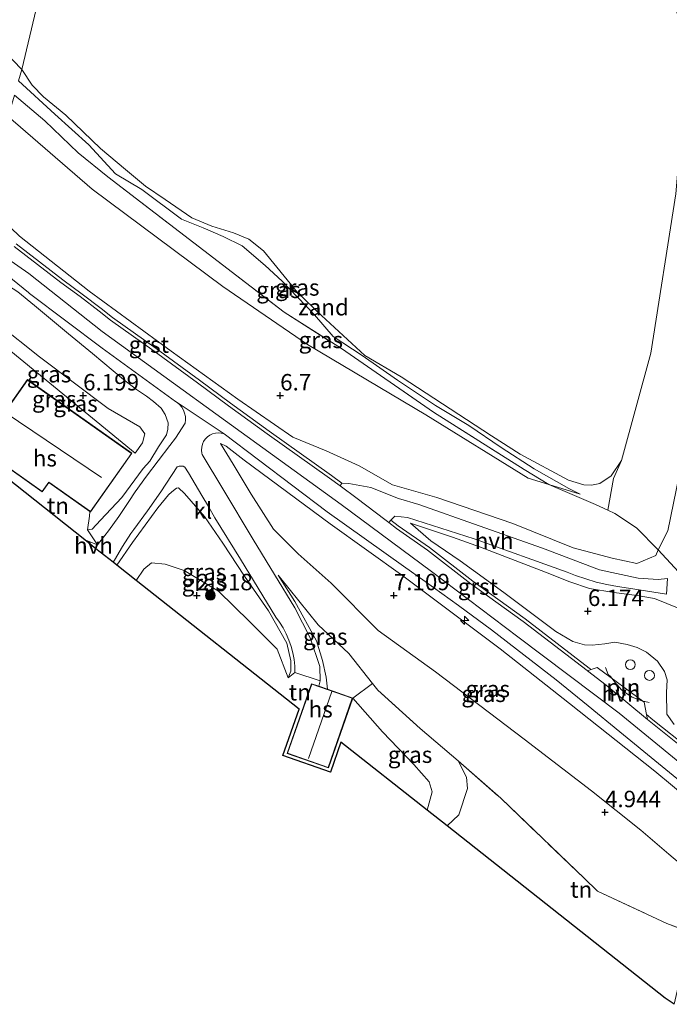
# Model space of a CAD drawing. Units: metres. Extents: x 139998 to 150008, y 437957 to 443752.
# Drawn here: x 142190 to 142289, y 440843 to 440993 of the extents above; entities that cross this region are included whole.
import ezdxf
from ezdxf.enums import TextEntityAlignment as Align

# ---------------------------------------------------------------- set-up
doc = ezdxf.new("R2010")
doc.units = ezdxf.units.M
doc.linetypes.add('IE-TERREINAFSCHEIDING', pattern=[10, 8, -2])
doc.layers.get('0').update_dxf_attribs({"lineweight": 25})
for name, color, linetype, lineweight in [('B-ME-AL-OVERIG-S-B1', 7, 'Continuous', 18), ('B-ME-GR-BOOM-S-B1', 93, 'Continuous', 18), ('B-ME-GW-KRUINLIJN-L-B1', 93, 'Continuous', 18), ('B-ME-GW-TEENLIJN-L-B1', 93, 'Continuous', 18), ('B-ME-IE-GRASLAND-GV-B6', 93, 'Continuous', 18), ('B-ME-IE-GRONDWERKLIJN-GROND_INGERICHT-GV-B6', 253, 'Continuous', 18), ('B-ME-IE-GRONDWERKLIJN-GROND_NIETINGERICHT-GV-B6', 253, 'Continuous', 18), ('B-ME-IE-HULPGEOMETRIE-L-B1', 53, 'Continuous', 18), ('B-ME-IE-INRICHTINGSELEMENT-L-B1', 253, 'Continuous', 18), ('B-ME-IE-INRICHTINGSELEMENT-S-B1', 253, 'Continuous', 18), ('B-ME-IE-TERREINAFSCHEIDING-DOORGANG-L-B1', 8, 'IE-TERREINAFSCHEIDING-KUNSTMATIG-OPEN', 18), ('B-ME-IE-TERREINAFSCHEIDING-RASTERHEKWERK-L-B1', 8, 'IE-TERREINAFSCHEIDING', 18), ('B-ME-KG-KADASTRAAL-DAKRAND-L-B1', 13, 'Continuous', 18), ('B-ME-KG-KADASTRAAL-NOKLIJN-L-B1', 13, 'Continuous', 18), ('B-ME-OG-BEBOUWING-GV-B6', 173, 'Continuous', 18), ('B-ME-OG-WATER-GV-B6', 153, 'Continuous', 18), ('B-ME-VH-VERH_SOORT-BITUMEN-GV-B6', 8, 'IE-TERREINAFSCHEIDING-NATUURLIJK-HOUTWAL', 18), ('B-ME-VH-VERH_SOORT-GV-B6', 8, 'Continuous', 18), ('B-ME-VH-VERH_SOORT-HALF_VERHARDING-GV-B6', 8, 'IE-TERREINAFSCHEIDING-NATUURLIJK-HOUTWAL', 18), ('B-ME-VH-VERH_SOORT-KLINKERS-GV-B6', 8, 'IE-TERREINAFSCHEIDING-NATUURLIJK-HOUTWAL', 18)]:
    doc.layers.add(name, color=color, linetype=linetype, lineweight=lineweight)
doc.layers.add('B-ME-GW-HOOGTEPUNT-S-B1', color=10, linetype='Continuous')
doc.layers.add('B-ME-KG-KADASTRAAL-OPNAMEDTMGRENS-L-B1', color=10, linetype='Continuous')
doc.styles.add('NLCS-ISO', font='NLCS-ISO.TTF')
doc.linetypes.add('IE-TERREINAFSCHEIDING-KUNSTMATIG-OPEN', pattern='A,7,-1.5,[67,NLCS.SHX,S=0.75,R=0,X=0,Y=0],-1.5', length=10)
doc.linetypes.add('IE-TERREINAFSCHEIDING-NATUURLIJK-HOUTWAL', pattern='A,7,-1.5,[67,NLCS.SHX,S=0.75,R=45,X=0,Y=0],-1.5,7,-1.5,[70,NLCS.SHX,S=0.75,R=0,X=0,Y=0],-1.5', length=20)

# ---------------------------------------------------------------- blocks, each defined once
blk = doc.blocks.new('dtb')
blk.add_circle((0, 0), 0.75)
blk = doc.blocks.new('hecto')
for p, q in [((0, 0.625), (-0.625, 0)), ((0, -0.625), (0, 0.625)), ((-0.625, 0), (0.625, 0)), ((0.625, 0), (0, -0.625))]:
    blk.add_line(p, q)
blk = doc.blocks.new('hoogtepunt')
for p, q in [((-0.5, 0), (0.5, 0)), ((0, 0.5), (0, -0.5))]:
    blk.add_line(p, q)
blk = doc.blocks.new('boom')
h = blk.add_hatch(color=256)
edge = h.paths.add_edge_path()
edge.add_arc((0, 0), 0.75, 0, 360)
blk.add_circle((0, 0), 0.75)

msp = doc.modelspace()

# ---------------------------------------------------------------- linework, layer by layer
at = {"layer": 'B-ME-GW-KRUINLIJN-L-B1'}
for points in [[(142287.249, 440912.587, 4.653), (142288.709, 440915.482, 4.386), (142291.311, 440928.137, 4.479), (142294.049, 440948.995, 4.337), (142296.209, 440965.122, 4.293), (142297.289, 440976.566, 4.281), (142300.785, 441000.623, 4.442)], [(142189.869, 440984.019, 3.173), (142195.399, 440978.94, 3.241), (142200.585, 440974.286, 3.253), (142204.625, 440969.877, 3.22), (142208.64, 440967.487, 3.188), (142214.683, 440962.949, 3.229), (142217.975, 440961.622, 3.212), (142221.04, 440960.32, 3.2), (142223.941, 440958.88, 3.115), (142227.395, 440955.881, 3.111), (142230.03, 440953.501, 3.148), (142232.326, 440951.075, 3.144), (142234.906, 440948.353, 3.18), (142237.781, 440945.09, 3.224), (142242.163, 440942.162, 3.2), (142247.586, 440938.403, 3.2), (142253.331, 440934.579, 3.176), (142258.425, 440931.54, 3.156), (142263.367, 440928.157, 3.127), (142268.393, 440924.927, 3.127), (142273.674, 440921.933, 3.115), (142275.391, 440921.073, 3.087)], [(142184.538, 440965.595, 8.193), (142190.012, 440960.369, 8.282), (142200.618, 440952.006, 8.278), (142213.092, 440942.83, 8.323), (142223.263, 440935.528, 8.238), (142231.633, 440929.749, 8.222), (142236.697, 440927.641, 8.23), (142241.716, 440925.365, 8.23), (142246.796, 440922.495, 8.165), (142253.566, 440920.542, 7.526), (142265.112, 440916.575, 6.312), (142274.303, 440912.893, 5.584), (142280.262, 440911.337, 5.122), (142284.028, 440910.522, 4.916), (142286.923, 440911.721, 4.75), (142287.249, 440912.587, 4.653)], [(142184.855, 440959.242, 8.409), (142191.456, 440954.656, 8.388), (142202.614, 440945.838, 8.367), (142221.379, 440932.254, 8.246), (142238.985, 440919.479, 8.226), (142252.74, 440909.291, 8.23), (142265.871, 440899.333, 8.173), (142281.315, 440887.684, 8.181), (142295.01, 440876.497, 8.242)], [(142200.371, 440915.633, 4.782), (142201.079, 440915.739, 4.956), (142202.359, 440917.126, 5.333), (142205.596, 440920.535, 6.267), (142208.869, 440924.987, 7.267), (142209.853, 440926.091, 7.688), (142211.167, 440928.266, 7.979), (142212.376, 440930.081, 8.092), (142212.614, 440930.943, 8.169), (142212.669, 440931.909, 8.185), (142212.215, 440933.205, 8.177), (142211.597, 440934.138, 8.149), (142210.405, 440935.171, 8.149), (142209.357, 440935.979, 8.153), (142207.844, 440937.002, 8.193), (142205.832, 440938.525, 8.193), (142201.134, 440942.47, 8.218), (142197.453, 440945.497, 8.27), (142192.32, 440949.786, 8.335), (142189.774, 440951.86, 8.384), (142187.649, 440953.242, 8.319), (142184.884, 440954.77, 8.27), (142183.312, 440955.421, 8.238), (142181.786, 440955.452, 8.258)], [(142207.611, 440927.3, 6.344), (142188.119, 440943.297, 6.049), (142185.312, 440944.993, 6.142), (142179.924, 440948.589, 6.24)], [(142297.454, 440852.539, 7.105), (142298.328, 440856.663, 7.591), (142299.228, 440857.824, 7.813), (142300.419, 440860.215, 7.837), (142300.712, 440863.048, 7.898), (142300.021, 440865.276, 8.032), (142298.928, 440867.328, 7.995), (142292.149, 440874.413, 8.117), (142286.764, 440878.888, 8.137), (142273.748, 440889.193, 8.108), (142263.193, 440897.513, 8.076), (142248.358, 440908.639, 8.189), (142237.291, 440916.536, 8.121), (142224.247, 440926.25, 8.315), (142221.458, 440928.371, 8.266), (142220.636, 440928.775, 8.295)], [(142230.946, 440893.077, 2.363), (142231.302, 440894.092, 2.581), (142231.33, 440895.69, 2.937), (142230.741, 440898.381, 3.487), (142227.948, 440903.29, 4.483), (142224.25, 440908.558, 5.353), (142220.954, 440913.615, 6.239), (142218.204, 440917.663, 7.149), (142215.162, 440921.143, 7.542), (142214.239, 440922.011, 7.542), (142213.909, 440921.981, 7.542), (142213.211, 440921.432, 7.34), (142212.695, 440920.955, 7.344), (142211.097, 440918.96, 6.741), (142207.211, 440913.678, 5.519), (142204.852, 440910.233, 4.871)], [(142249.54, 440916.669, 8.019), (142252.622, 440913.97, 8.125), (142257.087, 440910.883, 8.052), (142263.747, 440906.1, 8.015), (142271.671, 440900.129, 8.003), (142274.285, 440898.621, 8.019), (142276.057, 440898.089, 7.991), (142277.203, 440898.049, 7.971), (142279.142, 440898.276, 7.971), (142280.683, 440898.533, 7.959), (142282.516, 440898.169, 7.943), (142284.038, 440897.72, 7.926), (142285.498, 440896.994, 7.926), (142287.152, 440895.623, 7.943), (142288.239, 440894.043, 7.939), (142288.624, 440892.782, 7.939), (142288.514, 440890.867, 7.939), (142288.563, 440887.534, 8.003), (142289.691, 440885.999, 8.117)], [(142243.763, 440892.238, 4.471), (142240.18, 440896.787, 4.434), (142235.47, 440901.14, 4.459), (142229.59, 440908.48, 5.248), (142229.375, 440908.722, 5.312)], [(142255.115, 440870.526, 2.821), (142256.91, 440872.221, 3.188), (142258.214, 440876.211, 4.042), (142258.077, 440877.962, 4.07), (142256.823, 440880.452, 4.418)]]:
    msp.add_polyline3d(points, dxfattribs=at)
at = {"layer": 'B-ME-GW-TEENLIJN-L-B1'}
msp.add_line((142275.391, 440921.073, 3.087), (142270.614, 440922.527, 3.162), dxfattribs=at)
for points in [[(142270.614, 440922.527, 3.162), (142267.449, 440923.49, 3.212), (142251.859, 440933.152, 3.338), (142233.881, 440943.869, 3.463), (142220.991, 440952.683, 3.633), (142201.081, 440967.507, 3.674), (142188.288, 440978.575, 3.506)], [(142207.611, 440927.3, 6.344), (142208.766, 440928.904, 6.575), (142209.106, 440930.267, 6.555), (142208.312, 440931.313, 6.53), (142203.515, 440934.134, 6.393), (142193.055, 440941.983, 6.118), (142186.779, 440946.947, 6.284), (142183.952, 440949.455, 6.474), (142181.565, 440950.984, 6.462), (142180.677, 440951.364, 6.487)], [(142220.636, 440928.775, 8.295), (142222.568, 440925.656, 7.878), (142225.268, 440921.064, 7.052), (142228.692, 440915.709, 6.146), (142232.426, 440911.997, 5.721), (142237.467, 440907.506, 5.381), (142244.625, 440900.281, 5.106), (142253.349, 440894.013, 5.082), (142266.834, 440883.754, 5.175), (142277.13, 440875.874, 5.126), (142284.599, 440869.864, 5.155), (142288.859, 440866.222, 5.114), (142291.465, 440864.033, 5.175), (142292.739, 440862.011, 5.231), (142293.031, 440859.539, 5.211), (142292.647, 440854.313, 5.147), (142292.592, 440854.151, 5.115)], [(142200.371, 440915.633, 4.782), (142200.66, 440917.736, 4.272), (142200.73, 440918.428, 4.272)], [(142249.54, 440916.669, 8.019), (142255.922, 440914.488, 7.408), (142260.212, 440912.991, 6.822), (142270.113, 440909.195, 5.936), (142273.807, 440907.694, 5.551), (142276.815, 440906.71, 5.434), (142280.503, 440906.09, 5.252), (142284.05, 440905.645, 5.118), (142286.716, 440905.163, 4.904), (142290.459, 440903.66, 4.625), (142292.302, 440902.66, 4.531), (142294.369, 440901.23, 4.2)], [(142230.946, 440893.077, 2.363), (142229.251, 440897.466, 2.423), (142225.059, 440901.656, 2.476), (142220.303, 440906.31, 2.533), (142215.073, 440909.432, 2.512), (142212.206, 440910.425, 2.569), (142210.132, 440910.601, 2.601), (142208.961, 440909.646, 2.658)], [(142229.375, 440908.722, 5.312), (142231.913, 440904.735, 4.62), (142235.233, 440898.712, 3.718), (142236.165, 440895.711, 3.241), (142236.706, 440893.201, 2.812), (142236.896, 440891.348, 2.72)], [(142240.751, 440890.001, 2.876), (142245.299, 440884.847, 2.731), (142250.061, 440879.911, 2.646), (142252.413, 440877.268, 2.496), (142252.854, 440875.699, 2.399), (142252.073, 440872.929, 2.077)]]:
    msp.add_polyline3d(points, dxfattribs=at)
at = {"layer": 'B-ME-IE-GRASLAND-GV-B6'}
for points in [[(142300.785, 441000.623, 4.442), (142297.289, 440976.566, 4.281), (142296.209, 440965.122, 4.293), (142294.049, 440948.995, 4.337), (142291.311, 440928.137, 4.479), (142288.709, 440915.482, 4.386), (142287.249, 440912.587, 4.653), (142283.948, 440915.943, 3.872), (142280.645, 440918.133, 3.342), (142279.582, 440918.637, 3.271), (142280.457, 440923.456, 2.909), (142281.684, 440926.215, 2.941), (142286.162, 440942.515, 2.941), (142289.964, 440966.812, 2.941), (142291.458, 440984.979, 2.941), (142291.168, 440991.44, 2.941), (142290.831, 440992.881, 2.941), (142289.499, 440995.763, 2.941)], [(142307.554, 440999.809, 4.329), (142305.271, 440979.661, 4.248), (142303.474, 440963.494, 4.171), (142301.252, 440948.684, 4.317), (142298.593, 440935.093, 4.422), (142296.035, 440918.119, 4.349), (142294.867, 440909.859, 4.345), (142294.365, 440905.309, 4.344), (142294.305, 440904.538, 4.332), (142294.087, 440904.788, 4.37), (142291.609, 440907.849, 4.625), (142287.249, 440912.587, 4.653), (142288.709, 440915.482, 4.386), (142291.311, 440928.137, 4.479), (142294.049, 440948.995, 4.337), (142296.209, 440965.122, 4.293), (142297.289, 440976.566, 4.281), (142300.785, 441000.623, 4.442)], [(142189.869, 440984.019, 3.173), (142195.399, 440978.94, 3.241), (142200.585, 440974.286, 3.253), (142204.625, 440969.877, 3.22), (142208.64, 440967.487, 3.188), (142214.683, 440962.949, 3.229), (142217.975, 440961.622, 3.212), (142221.04, 440960.32, 3.2), (142223.941, 440958.88, 3.115), (142227.395, 440955.881, 3.111), (142230.03, 440953.501, 3.148), (142232.326, 440951.075, 3.144), (142234.906, 440948.353, 3.18), (142237.781, 440945.09, 3.224), (142242.163, 440942.162, 3.2), (142247.586, 440938.403, 3.2), (142253.331, 440934.579, 3.176), (142258.425, 440931.54, 3.156), (142263.367, 440928.157, 3.127), (142268.393, 440924.927, 3.127), (142273.674, 440921.933, 3.115), (142275.391, 440921.073, 3.087), (142270.614, 440922.527, 3.162), (142266.847, 440924.812, 3.224), (142253.047, 440933.546, 3.305), (142239.052, 440943.235, 3.245), (142230.321, 440948.779, 3.293), (142218.072, 440958.165, 3.346), (142212.866, 440962.17, 3.285), (142203.456, 440969.419, 3.233), (142198.932, 440973.049, 3.293), (142193.872, 440977.937, 3.318), (142189.229, 440981.833, 3.421)], [(142188.288, 440978.575, 3.506), (142189.229, 440981.833, 3.421), (142193.872, 440977.937, 3.318), (142198.932, 440973.049, 3.293), (142203.456, 440969.419, 3.233), (142212.866, 440962.17, 3.285), (142218.072, 440958.165, 3.346), (142230.321, 440948.779, 3.293), (142239.052, 440943.235, 3.245), (142253.047, 440933.546, 3.305), (142266.847, 440924.812, 3.224), (142270.614, 440922.527, 3.162), (142267.449, 440923.49, 3.212), (142251.859, 440933.152, 3.338), (142233.881, 440943.869, 3.463), (142220.991, 440952.683, 3.633), (142201.081, 440967.507, 3.674), (142188.288, 440978.575, 3.506)], [(142188.288, 440978.575, 3.506), (142201.081, 440967.507, 3.674), (142220.991, 440952.683, 3.633), (142233.881, 440943.869, 3.463), (142251.859, 440933.152, 3.338), (142267.449, 440923.49, 3.212), (142270.614, 440922.527, 3.162), (142277.732, 440919.513, 3.148), (142279.582, 440918.637, 3.271), (142280.645, 440918.133, 3.342), (142283.948, 440915.943, 3.872), (142287.249, 440912.587, 4.653), (142286.923, 440911.721, 4.75), (142284.028, 440910.522, 4.916), (142280.262, 440911.337, 5.122), (142274.303, 440912.893, 5.584), (142265.112, 440916.575, 6.312), (142253.566, 440920.542, 7.526), (142246.796, 440922.495, 8.165), (142241.716, 440925.365, 8.23), (142236.697, 440927.641, 8.23), (142231.633, 440929.749, 8.222), (142223.263, 440935.528, 8.238), (142213.092, 440942.83, 8.323), (142200.618, 440952.006, 8.278), (142190.012, 440960.369, 8.282)], [(142190.012, 440960.369, 8.282), (142200.618, 440952.006, 8.278), (142213.092, 440942.83, 8.323), (142223.263, 440935.528, 8.238), (142231.633, 440929.749, 8.222), (142236.697, 440927.641, 8.23), (142241.716, 440925.365, 8.23), (142246.796, 440922.495, 8.165), (142253.566, 440920.542, 7.526), (142265.112, 440916.575, 6.312), (142274.303, 440912.893, 5.584), (142280.262, 440911.337, 5.122), (142284.028, 440910.522, 4.916), (142286.923, 440911.721, 4.75), (142287.249, 440912.587, 4.653), (142291.609, 440907.849, 4.625)], [(142292.052, 440882.239, 8.165), (142286.45, 440886.711, 8.206), (142285.482, 440887.519, 8.197), (142285.128, 440889.377, 8.1), (142277.978, 440894.681, 8.145), (142277.056, 440894.344, 8.148), (142276.739, 440894.583, 8.149), (142267.006, 440902.071, 8.149), (142259.046, 440907.791, 8.181), (142252.421, 440912.947, 8.198), (142247.688, 440916.257, 8.223), (142246.561, 440917.126, 8.217), (142247.139, 440917.698, 8.137), (142249.092, 440917.501, 8.141), (142259.229, 440914.253, 6.895), (142273.386, 440909.173, 5.511), (142274.655, 440908.68, 5.466), (142276.233, 440908.142, 5.395), (142277.833, 440907.68, 5.306), (142279.452, 440907.293, 5.2), (142281.087, 440906.982, 5.076), (142282.733, 440906.749, 4.936), (142288.528, 440905.812, 4.705), (142288.701, 440908.233, 4.803), (142287.26, 440908.081, 4.912), (142284.23, 440908.265, 5.009), (142278.323, 440909.518, 5.329), (142269.632, 440912.853, 6.004), (142259.995, 440916.237, 6.882), (142250.809, 440919.503, 7.975), (142247.743, 440920.396, 8.149), (142243.518, 440922.07, 8.193), (142240.14, 440922.708, 8.226), (142239.113, 440922.714, 8.249), (142237.501, 440923.9, 8.267), (142228.022, 440930.653, 8.34), (142222.134, 440934.921, 8.356), (142217.43, 440938.407, 8.366), (142210.811, 440943.229, 8.361), (142204.158, 440947.982, 8.335), (142202.468, 440949.316, 8.376), (142199.552, 440951.546, 8.414), (142196.603, 440953.715, 8.412), (142189.505, 440959.182, 8.448)], [(142185.643, 440956.376, 8.354), (142191.363, 440951.788, 8.307), (142191.551, 440951.643, 8.308), (142197.045, 440947.444, 8.329), (142202.582, 440943.304, 8.316), (142208.163, 440939.221, 8.268), (142213.785, 440935.197, 8.185), (142214.017, 440935.037, 8.202), (142214.397, 440934.7, 8.233), (142214.719, 440934.307, 8.261), (142214.976, 440933.869, 8.287), (142215.161, 440933.395, 8.31), (142215.27, 440932.899, 8.329), (142215.3, 440932.391, 8.345), (142215.25, 440931.885, 8.355), (142213.756, 440929.593, 8.185), (142212.913, 440928.496, 8.061), (142211.125, 440926.145, 7.739), (142209.361, 440923.787, 7.34), (142207.622, 440921.425, 6.866), (142206.66, 440919.931, 6.559), (142205.135, 440917.683, 6.076), (142203.547, 440915.483, 5.578), (142201.897, 440913.331, 5.066), (142200.371, 440915.633, 4.782), (142201.079, 440915.739, 4.956), (142202.359, 440917.126, 5.333), (142205.596, 440920.535, 6.267), (142208.869, 440924.987, 7.267), (142209.853, 440926.091, 7.688), (142211.167, 440928.266, 7.979), (142212.376, 440930.081, 8.092), (142212.614, 440930.943, 8.169), (142212.669, 440931.909, 8.185), (142212.215, 440933.205, 8.177), (142211.597, 440934.138, 8.149), (142210.405, 440935.171, 8.149), (142209.357, 440935.979, 8.153), (142207.844, 440937.002, 8.193), (142205.832, 440938.525, 8.193), (142201.134, 440942.47, 8.218), (142197.453, 440945.497, 8.27), (142192.32, 440949.786, 8.335), (142189.774, 440951.86, 8.384)], [(142179.924, 440948.589, 6.24), (142180.677, 440951.364, 6.487), (142181.565, 440950.984, 6.462), (142183.952, 440949.455, 6.474), (142186.779, 440946.947, 6.284), (142193.055, 440941.983, 6.118), (142203.515, 440934.134, 6.393), (142208.312, 440931.313, 6.53), (142209.106, 440930.267, 6.555), (142208.766, 440928.904, 6.575), (142207.611, 440927.3, 6.344), (142188.119, 440943.297, 6.049), (142185.312, 440944.993, 6.142), (142179.924, 440948.589, 6.24)], [(142189.774, 440951.86, 8.384), (142192.32, 440949.786, 8.335), (142197.453, 440945.497, 8.27), (142201.134, 440942.47, 8.218), (142205.832, 440938.525, 8.193), (142207.844, 440937.002, 8.193), (142209.357, 440935.979, 8.153), (142210.405, 440935.171, 8.149), (142211.597, 440934.138, 8.149), (142212.215, 440933.205, 8.177), (142212.669, 440931.909, 8.185), (142212.614, 440930.943, 8.169), (142212.376, 440930.081, 8.092), (142211.167, 440928.266, 7.979), (142209.853, 440926.091, 7.688), (142208.869, 440924.987, 7.267), (142205.596, 440920.535, 6.267), (142202.359, 440917.126, 5.333), (142201.079, 440915.739, 4.956), (142200.371, 440915.633, 4.782), (142200.66, 440917.736, 4.272), (142200.73, 440918.428, 4.272), (142200.829, 440918.358, 4.135), (142207.123, 440927.284, 6.34), (142191.212, 440938.504, 5.899), (142189.178, 440935.62, 4.042)], [(142188.119, 440943.297, 6.049), (142207.611, 440927.3, 6.344), (142208.766, 440928.904, 6.575), (142209.106, 440930.267, 6.555), (142208.312, 440931.313, 6.53), (142203.515, 440934.134, 6.393), (142193.055, 440941.983, 6.118), (142186.779, 440946.947, 6.284)], [(142256.823, 440880.452, 4.418), (142251.027, 440885.392, 4.402), (142244.589, 440891.199, 4.479), (142243.763, 440892.238, 4.471), (142240.18, 440896.787, 4.434), (142235.47, 440901.14, 4.459), (142229.59, 440908.48, 5.248), (142229.375, 440908.722, 5.312), (142231.913, 440904.735, 4.62), (142235.233, 440898.712, 3.718), (142236.165, 440895.711, 3.241), (142236.706, 440893.201, 2.812), (142236.896, 440891.348, 2.72), (142235.611, 440891.797, 2.668), (142235.815, 440892.631, 2.549), (142235.76, 440894.823, 2.998), (142234.273, 440899.16, 3.702), (142231.952, 440903.757, 4.325), (142228.846, 440908.843, 5.272), (142225.589, 440914.175, 6.186), (142220.953, 440921.866, 7.441), (142217.821, 440927.11, 8.157), (142217.771, 440927.317, 8.16), (142217.722, 440927.768, 8.168), (142217.753, 440928.22, 8.179), (142217.863, 440928.66, 8.192), (142218.049, 440929.074, 8.207), (142218.304, 440929.449, 8.223), (142218.62, 440929.773, 8.241), (142218.989, 440930.037, 8.258), (142219.398, 440930.232, 8.275), (142219.836, 440930.352, 8.291), (142220.287, 440930.393, 8.306), (142220.739, 440930.355, 8.32), (142221.177, 440930.238, 8.331), (142236.86, 440918.37, 8.234), (142248.494, 440910.112, 8.193), (142251.783, 440907.785, 8.189), (142256.843, 440904.124, 8.185), (142261.856, 440900.399, 8.182), (142266.821, 440896.61, 8.181), (142271.736, 440892.758, 8.182), (142276.602, 440888.843, 8.185), (142281.418, 440884.866, 8.189), (142293.185, 440875.207, 8.137)], [(142292.149, 440874.413, 8.117), (142286.764, 440878.888, 8.137), (142273.748, 440889.193, 8.108), (142263.193, 440897.513, 8.076), (142248.358, 440908.639, 8.189), (142237.291, 440916.536, 8.121), (142224.247, 440926.25, 8.315), (142221.458, 440928.371, 8.266), (142220.636, 440928.775, 8.295), (142222.568, 440925.656, 7.878), (142225.268, 440921.064, 7.052), (142228.692, 440915.709, 6.146), (142232.426, 440911.997, 5.721), (142237.467, 440907.506, 5.381), (142244.625, 440900.281, 5.106), (142253.349, 440894.013, 5.082), (142266.834, 440883.754, 5.175), (142277.13, 440875.874, 5.126), (142284.599, 440869.864, 5.155), (142288.859, 440866.222, 5.114), (142291.465, 440864.033, 5.175)], [(142291.465, 440864.033, 5.175), (142288.859, 440866.222, 5.114), (142284.599, 440869.864, 5.155), (142277.13, 440875.874, 5.126), (142266.834, 440883.754, 5.175), (142253.349, 440894.013, 5.082), (142244.625, 440900.281, 5.106), (142237.467, 440907.506, 5.381), (142232.426, 440911.997, 5.721), (142228.692, 440915.709, 6.146), (142225.268, 440921.064, 7.052), (142222.568, 440925.656, 7.878), (142220.636, 440928.775, 8.295), (142221.458, 440928.371, 8.266), (142224.247, 440926.25, 8.315), (142237.291, 440916.536, 8.121), (142248.358, 440908.639, 8.189), (142263.193, 440897.513, 8.076), (142273.748, 440889.193, 8.108), (142286.764, 440878.888, 8.137), (142292.149, 440874.413, 8.117)], [(142204.852, 440910.233, 4.871), (142204.28, 440910.685, 4.86), (142204.471, 440911.015, 4.917), (142205.7, 440913.069, 5.349), (142206.955, 440915.091, 5.851), (142207.416, 440915.7, 5.985), (142209.496, 440918.524, 6.601), (142211.51, 440921.396, 7.214), (142214.046, 440925.202, 7.899), (142214.328, 440925.315, 7.934), (142214.628, 440925.35, 7.972), (142214.928, 440925.306, 8.009), (142215.206, 440925.185, 8.044), (142215.726, 440924.318, 8.017), (142216.752, 440922.596, 7.905), (142217.766, 440920.876, 7.713), (142218.768, 440919.159, 7.442), (142219.757, 440917.448, 7.093), (142223.664, 440911.179, 5.968), (142229.063, 440902.305, 4.297), (142229.609, 440901.561, 4.196), (142230.157, 440900.69, 4.066), (142230.636, 440899.783, 3.917), (142231.044, 440898.844, 3.751), (142231.379, 440897.879, 3.569), (142231.637, 440896.894, 3.371), (142231.818, 440895.895, 3.159), (142231.92, 440894.888, 2.934), (142231.943, 440893.878, 2.698), (142230.946, 440893.077, 2.363), (142231.302, 440894.092, 2.581), (142231.33, 440895.69, 2.937), (142230.741, 440898.381, 3.487), (142227.948, 440903.29, 4.483), (142224.25, 440908.558, 5.353), (142220.954, 440913.615, 6.239), (142218.204, 440917.663, 7.149), (142215.162, 440921.143, 7.542), (142214.239, 440922.011, 7.542), (142213.909, 440921.981, 7.542), (142213.211, 440921.432, 7.34), (142212.695, 440920.955, 7.344), (142211.097, 440918.96, 6.741), (142207.211, 440913.678, 5.519), (142204.852, 440910.233, 4.871)], [(142207.802, 440907.903, 2.473), (142204.852, 440910.233, 4.871), (142207.211, 440913.678, 5.519), (142211.097, 440918.96, 6.741), (142212.695, 440920.955, 7.344), (142213.211, 440921.432, 7.34), (142213.909, 440921.981, 7.542), (142214.239, 440922.011, 7.542), (142215.162, 440921.143, 7.542), (142218.204, 440917.663, 7.149), (142220.954, 440913.615, 6.239), (142224.25, 440908.558, 5.353), (142227.948, 440903.29, 4.483), (142230.741, 440898.381, 3.487), (142231.33, 440895.69, 2.937), (142231.302, 440894.092, 2.581), (142230.946, 440893.077, 2.363), (142229.251, 440897.466, 2.423), (142225.059, 440901.656, 2.476), (142220.303, 440906.31, 2.533), (142215.073, 440909.432, 2.512), (142212.206, 440910.425, 2.569), (142210.132, 440910.601, 2.601), (142208.961, 440909.646, 2.658), (142207.802, 440907.903, 2.473)], [(142290.459, 440903.66, 4.625), (142286.716, 440905.163, 4.904), (142284.05, 440905.645, 5.118), (142280.503, 440906.09, 5.252), (142276.815, 440906.71, 5.434), (142273.807, 440907.694, 5.551), (142270.113, 440909.195, 5.936), (142260.212, 440912.991, 6.822), (142255.922, 440914.488, 7.408), (142249.54, 440916.669, 8.019), (142252.622, 440913.97, 8.125), (142257.087, 440910.883, 8.052), (142263.747, 440906.1, 8.015), (142271.671, 440900.129, 8.003), (142274.285, 440898.621, 8.019), (142276.057, 440898.089, 7.991), (142277.203, 440898.049, 7.971), (142279.142, 440898.276, 7.971), (142280.683, 440898.533, 7.959), (142282.516, 440898.169, 7.943), (142284.038, 440897.72, 7.926), (142285.498, 440896.994, 7.926), (142287.152, 440895.623, 7.943), (142288.239, 440894.043, 7.939), (142288.624, 440892.782, 7.939), (142288.514, 440890.867, 7.939), (142288.563, 440887.534, 8.003), (142289.691, 440885.999, 8.117)], [(142289.691, 440885.999, 8.117), (142288.563, 440887.534, 8.003), (142288.514, 440890.867, 7.939), (142288.624, 440892.782, 7.939), (142288.239, 440894.043, 7.939), (142287.152, 440895.623, 7.943), (142285.498, 440896.994, 7.926), (142284.038, 440897.72, 7.926), (142282.516, 440898.169, 7.943), (142280.683, 440898.533, 7.959), (142279.142, 440898.276, 7.971), (142277.203, 440898.049, 7.971), (142276.057, 440898.089, 7.991), (142274.285, 440898.621, 8.019), (142271.671, 440900.129, 8.003), (142263.747, 440906.1, 8.015), (142257.087, 440910.883, 8.052), (142252.622, 440913.97, 8.125), (142249.54, 440916.669, 8.019), (142255.922, 440914.488, 7.408), (142260.212, 440912.991, 6.822), (142270.113, 440909.195, 5.936), (142273.807, 440907.694, 5.551), (142276.815, 440906.71, 5.434), (142280.503, 440906.09, 5.252), (142284.05, 440905.645, 5.118), (142286.716, 440905.163, 4.904), (142290.459, 440903.66, 4.625)], [(142243.763, 440892.238, 4.471), (142240.751, 440890.001, 2.876), (142236.896, 440891.348, 2.72), (142236.706, 440893.201, 2.812), (142236.165, 440895.711, 3.241), (142235.233, 440898.712, 3.718), (142231.913, 440904.735, 4.62), (142229.375, 440908.722, 5.312), (142229.59, 440908.48, 5.248), (142235.47, 440901.14, 4.459), (142240.18, 440896.787, 4.434), (142243.763, 440892.238, 4.471)], [(142255.115, 440870.526, 2.821), (142252.073, 440872.929, 2.077), (142252.854, 440875.699, 2.399), (142252.413, 440877.268, 2.496), (142250.061, 440879.911, 2.646), (142245.299, 440884.847, 2.731), (142240.751, 440890.001, 2.876), (142243.763, 440892.238, 4.471), (142244.589, 440891.199, 4.479), (142251.027, 440885.392, 4.402), (142256.823, 440880.452, 4.418), (142258.077, 440877.962, 4.07), (142258.214, 440876.211, 4.042), (142256.91, 440872.221, 3.188), (142255.115, 440870.526, 2.821)], [(142292.592, 440854.151, 5.115), (142288.579, 440855.661, 4.527), (142277.998, 440860.607, 4.143), (142276.001, 440862.557, 4.171), (142263.279, 440874.741, 4.301), (142256.823, 440880.452, 4.418)]]:
    msp.add_polyline3d(points, dxfattribs=at)
at = {"layer": 'B-ME-IE-GRONDWERKLIJN-GROND_INGERICHT-GV-B6'}
for points in [[(142199.938, 440914.115, 4.873), (142183.194, 440927.342, 2.542), (142183.914, 440928.156, 3.358), (142193.475, 440921.413, 4.135), (142194.479, 440922.836, 4.135), (142200.73, 440918.428, 4.272), (142200.66, 440917.736, 4.272), (142200.371, 440915.633, 4.782), (142201.897, 440913.331, 5.066), (142199.938, 440914.115, 4.873)], [(142252.073, 440872.929, 2.077), (142238.94, 440883.304, 2.394), (142237.345, 440878.739, 2.055), (142230.129, 440881.262, 2.036), (142232.594, 440888.318, 2.406), (142207.802, 440907.903, 2.473), (142208.961, 440909.646, 2.658), (142210.132, 440910.601, 2.601), (142212.206, 440910.425, 2.569), (142215.073, 440909.432, 2.512), (142220.303, 440906.31, 2.533), (142225.059, 440901.656, 2.476), (142229.251, 440897.466, 2.423), (142230.946, 440893.077, 2.363), (142231.943, 440893.878, 2.698), (142235.815, 440892.631, 2.549), (142235.611, 440891.797, 2.668), (142234.478, 440892.193, 2.622), (142230.765, 440881.568, 2.075), (142237.038, 440879.376, 2.075), (142240.751, 440890.001, 2.876), (142245.299, 440884.847, 2.731), (142250.061, 440879.911, 2.646), (142252.413, 440877.268, 2.496), (142252.854, 440875.699, 2.399), (142252.073, 440872.929, 2.077)], [(142289.695, 440843.362, 3.444), (142288.305, 440844.307, 3.196), (142255.115, 440870.526, 2.821), (142256.91, 440872.221, 3.188), (142258.214, 440876.211, 4.042), (142258.077, 440877.962, 4.07), (142256.823, 440880.452, 4.418), (142263.279, 440874.741, 4.301), (142276.001, 440862.557, 4.171), (142277.998, 440860.607, 4.143), (142288.579, 440855.661, 4.527), (142292.592, 440854.151, 5.115), (142291.592, 440851.194, 4.54), (142290.131, 440845.361, 3.694), (142289.695, 440843.362, 3.444)]]:
    msp.add_polyline3d(points, dxfattribs=at)
at = {"layer": 'B-ME-IE-GRONDWERKLIJN-GROND_NIETINGERICHT-GV-B6'}
for points in [[(142187.749, 440988.461, 2.94), (142190.358, 440985.743, 2.94)], [(142190.358, 440985.743, 2.94), (142189.869, 440984.019, 3.173)], [(142190.358, 440985.743, 2.94), (142191.942, 440983.347, 2.941), (142193.659, 440981.585, 2.941), (142197.089, 440978.811, 2.941), (142202.332, 440973.732, 2.941), (142206.179, 440970.517, 2.941), (142209.19, 440967.976, 2.941), (142212.204, 440965.929, 2.941), (142216.27, 440963.148, 2.941), (142219.288, 440961.907, 2.941), (142222.593, 440960.875, 2.941), (142224.923, 440959.882, 2.941), (142227.149, 440958.112, 2.941), (142232.349, 440951.801, 2.941), (142235.996, 440948.278, 2.941), (142242.592, 440942.2, 2.941), (142248.12, 440938.954, 2.941), (142261.867, 440929.945, 2.941), (142266.263, 440927.134, 2.941), (142273.622, 440923.186, 2.941), (142275.946, 440922.481, 2.941), (142277.108, 440922.42, 2.941), (142278.355, 440922.677, 2.941), (142280.117, 440923.875, 2.941), (142281.684, 440926.215, 2.941), (142280.457, 440923.456, 2.909), (142279.582, 440918.637, 3.271), (142277.732, 440919.513, 3.148), (142270.614, 440922.527, 3.162), (142275.391, 440921.073, 3.087), (142273.674, 440921.933, 3.115), (142268.393, 440924.927, 3.127), (142263.367, 440928.157, 3.127), (142258.425, 440931.54, 3.156), (142253.331, 440934.579, 3.176), (142247.586, 440938.403, 3.2), (142242.163, 440942.162, 3.2), (142237.781, 440945.09, 3.224), (142234.906, 440948.353, 3.18), (142232.326, 440951.075, 3.144), (142230.03, 440953.501, 3.148), (142227.395, 440955.881, 3.111), (142223.941, 440958.88, 3.115), (142221.04, 440960.32, 3.2), (142217.975, 440961.622, 3.212), (142214.683, 440962.949, 3.229), (142208.64, 440967.487, 3.188), (142204.625, 440969.877, 3.22), (142200.585, 440974.286, 3.253), (142195.399, 440978.94, 3.241), (142189.869, 440984.019, 3.173), (142190.358, 440985.743, 2.94)]]:
    msp.add_polyline3d(points, dxfattribs=at)
at = {"layer": 'B-ME-IE-HULPGEOMETRIE-L-B1'}
msp.add_polyline3d([(142189.869, 440984.019, 3.173), (142190.358, 440985.743, 2.94), (142232.337, 441162.501, 2.982), (142275.96, 441346.182, 3.026), (142398.515, 441320.288, 3.026), (142489.969, 441325.309, 3.026), (142501.661, 441368.973, 3.026), (142501.944, 441370.031, 3.24), (142505.077, 441381.731, 3.724), (142506.302, 441386.306, 3.139), (142512.638, 441409.965, 3.139), (142513.167, 441411.941, 3.294), (142514.661, 441417.521, 3.739), (142517.665, 441428.739, 5.309), (142518.403, 441431.635, 5.423), (142527.464, 441467.221, 5.175)], dxfattribs=at)
at = {"layer": 'B-ME-IE-INRICHTINGSELEMENT-L-B1'}
msp.add_polyline3d([(142279.227, 440894.653, 8.108), (142279.634, 440893.583, 8.108), (142280.041, 440893.259, 8.108), (142280.671, 440892.44, 8.108), (142281.698, 440891.275, 8.129), (142282.431, 440890.683, 8.141), (142283.296, 440890.131, 8.161), (142284.747, 440889.606, 8.173), (142285.883, 440889.341, 8.173)], dxfattribs=at)
at = {"layer": 'B-ME-IE-TERREINAFSCHEIDING-DOORGANG-L-B1'}
msp.add_line((142287.249, 440912.587, 4.653), (142291.609, 440907.849, 4.625), dxfattribs=at)
at = {"layer": 'B-ME-IE-TERREINAFSCHEIDING-RASTERHEKWERK-L-B1'}
for p, q in [((142208.961, 440909.646, 2.658), (142207.802, 440907.903, 2.473)), ((142243.763, 440892.238, 4.471), (142240.751, 440890.001, 2.876))]:
    msp.add_line(p, q, dxfattribs=at)
for points in [[(142189.229, 440981.833, 3.421), (142193.872, 440977.937, 3.318), (142198.932, 440973.049, 3.293), (142203.456, 440969.419, 3.233), (142212.866, 440962.17, 3.285), (142218.072, 440958.165, 3.346), (142230.321, 440948.779, 3.293), (142239.052, 440943.235, 3.245), (142253.047, 440933.546, 3.305), (142266.847, 440924.812, 3.224), (142270.614, 440922.527, 3.162)], [(142270.614, 440922.527, 3.162), (142277.732, 440919.513, 3.148), (142279.582, 440918.637, 3.271)], [(142279.582, 440918.637, 3.271), (142280.645, 440918.133, 3.342), (142283.948, 440915.943, 3.872), (142287.249, 440912.587, 4.653)], [(142256.823, 440880.452, 4.418), (142251.027, 440885.392, 4.402), (142244.589, 440891.199, 4.479), (142243.763, 440892.238, 4.471)], [(142256.823, 440880.452, 4.418), (142263.279, 440874.741, 4.301), (142276.001, 440862.557, 4.171), (142277.998, 440860.607, 4.143), (142288.579, 440855.661, 4.527), (142292.592, 440854.151, 5.115)]]:
    msp.add_polyline3d(points, dxfattribs=at)
at = {"layer": 'B-ME-KG-KADASTRAAL-DAKRAND-L-B1'}
for points in [[(142191.224, 440938.434, 6.947), (142207.054, 440927.272, 6.947), (142200.817, 440918.428, 6.947), (142194.468, 440922.905, 6.947), (142193.464, 440921.482, 5.774), (142183.984, 440928.168, 5.774), (142191.224, 440938.434, 6.947)], [(142240.687, 440889.97, 6.251), (142237.007, 440879.44, 6.251), (142230.829, 440881.599, 6.251), (142234.509, 440892.129, 6.251), (142240.687, 440889.97, 6.251)]]:
    msp.add_polyline3d(points, dxfattribs=at)
at = {"layer": 'B-ME-KG-KADASTRAAL-NOKLIJN-L-B1'}
for p, q in [((142187.854, 440933.503, 11.859), (142202.499, 440923.606, 11.823)), ((142233.997, 440880.811, 9.61), (142237.553, 440890.997, 9.614))]:
    msp.add_line(p, q, dxfattribs=at)
at = {"layer": 'B-ME-KG-KADASTRAAL-OPNAMEDTMGRENS-L-B1'}
msp.add_polyline3d([(142289.695, 440843.362, 3.444), (142288.305, 440844.307, 3.196), (142255.115, 440870.526, 2.821), (142252.073, 440872.929, 2.077), (142238.94, 440883.304, 2.394), (142237.345, 440878.739, 2.055), (142230.129, 440881.262, 2.036), (142232.594, 440888.318, 2.406), (142207.802, 440907.903, 2.473), (142204.852, 440910.233, 4.871), (142204.28, 440910.685, 4.86), (142201.653, 440912.76, 4.997), (142199.938, 440914.115, 4.873), (142183.194, 440927.342, 2.542)], dxfattribs=at)
at = {"layer": 'B-ME-OG-BEBOUWING-GV-B6'}
for points in [[(142183.914, 440928.156, 3.358), (142189.178, 440935.62, 4.042), (142191.212, 440938.504, 5.899), (142207.123, 440927.284, 6.34), (142200.829, 440918.358, 4.135), (142200.73, 440918.428, 4.272), (142194.479, 440922.836, 4.135), (142193.475, 440921.413, 4.135), (142183.914, 440928.156, 3.358)], [(142235.611, 440891.797, 2.668), (142236.896, 440891.348, 2.72), (142240.751, 440890.001, 2.876), (142237.038, 440879.376, 2.075), (142230.765, 440881.568, 2.075), (142234.478, 440892.193, 2.622), (142235.611, 440891.797, 2.668)]]:
    msp.add_polyline3d(points, dxfattribs=at)
at = {"layer": 'B-ME-OG-WATER-GV-B6'}
for points in [[(142166.394, 441181.98, 3.024), (142232.337, 441162.501, 2.982), (142190.358, 440985.743, 2.94), (142187.749, 440988.461, 2.94)], [(142289.964, 440966.812, 2.941), (142286.162, 440942.515, 2.941), (142281.684, 440926.215, 2.941), (142280.117, 440923.875, 2.941), (142278.355, 440922.677, 2.941), (142277.108, 440922.42, 2.941), (142275.946, 440922.481, 2.941), (142273.622, 440923.186, 2.941), (142266.263, 440927.134, 2.941), (142261.867, 440929.945, 2.941), (142248.12, 440938.954, 2.941), (142242.592, 440942.2, 2.941), (142235.996, 440948.278, 2.941), (142232.349, 440951.801, 2.941), (142227.149, 440958.112, 2.941), (142224.923, 440959.882, 2.941), (142222.593, 440960.875, 2.941), (142219.288, 440961.907, 2.941), (142216.27, 440963.148, 2.941), (142212.204, 440965.929, 2.941), (142209.19, 440967.976, 2.941), (142206.179, 440970.517, 2.941), (142202.332, 440973.732, 2.941), (142197.089, 440978.811, 2.941), (142193.659, 440981.585, 2.941), (142191.942, 440983.347, 2.941), (142190.358, 440985.743, 2.94), (142232.337, 441162.501, 2.982)]]:
    msp.add_polyline3d(points, dxfattribs=at)
at = {"layer": 'B-ME-VH-VERH_SOORT-BITUMEN-GV-B6'}
for points in [[(142189.199, 440958.787, 8.448), (142196.302, 440953.316, 8.412), (142199.252, 440951.146, 8.414), (142202.161, 440948.921, 8.376), (142203.858, 440947.582, 8.335), (142210.518, 440942.824, 8.36), (142217.134, 440938.004, 8.365), (142221.838, 440934.518, 8.355), (142227.73, 440930.247, 8.339), (142237.208, 440923.495, 8.266), (142238.817, 440922.311, 8.249), (142241.446, 440920.377, 8.22), (142245.643, 440917.203, 8.213), (142246.256, 440916.73, 8.216), (142247.392, 440915.854, 8.222), (142252.124, 440912.545, 8.197), (142258.746, 440907.391, 8.181), (142266.708, 440901.67, 8.149), (142276.436, 440894.185, 8.149), (142276.497, 440894.139, 8.149), (142279.362, 440891.979, 8.141), (142285.63, 440886.745, 8.201), (142286.134, 440886.324, 8.206), (142291.736, 440881.851, 8.165)], [(142293.185, 440875.207, 8.137), (142281.418, 440884.866, 8.189), (142276.602, 440888.843, 8.185), (142271.736, 440892.758, 8.182), (142266.821, 440896.61, 8.181), (142261.856, 440900.399, 8.182), (142256.843, 440904.124, 8.185), (142251.783, 440907.785, 8.189), (142248.494, 440910.112, 8.193), (142236.86, 440918.37, 8.234), (142221.177, 440930.238, 8.331), (142214.017, 440935.037, 8.202), (142213.785, 440935.197, 8.185), (142208.163, 440939.221, 8.268), (142202.582, 440943.304, 8.316), (142197.045, 440947.444, 8.329), (142191.551, 440951.643, 8.308), (142191.363, 440951.788, 8.307), (142185.643, 440956.376, 8.354)]]:
    msp.add_polyline3d(points, dxfattribs=at)
at = {"layer": 'B-ME-VH-VERH_SOORT-GV-B6'}
for points in [[(142189.505, 440959.182, 8.448), (142196.603, 440953.715, 8.412), (142199.552, 440951.546, 8.414), (142202.468, 440949.316, 8.376), (142204.158, 440947.982, 8.335), (142210.811, 440943.229, 8.361), (142217.43, 440938.407, 8.366), (142222.134, 440934.921, 8.356), (142228.022, 440930.653, 8.34), (142237.501, 440923.9, 8.267), (142239.113, 440922.714, 8.249), (142238.817, 440922.311, 8.249), (142237.208, 440923.495, 8.266), (142227.73, 440930.247, 8.339), (142221.838, 440934.518, 8.355), (142217.134, 440938.004, 8.365), (142210.518, 440942.824, 8.36), (142203.858, 440947.582, 8.335), (142202.161, 440948.921, 8.376), (142199.252, 440951.146, 8.414), (142196.302, 440953.316, 8.412), (142189.199, 440958.787, 8.448)], [(142246.561, 440917.126, 8.217), (142247.688, 440916.257, 8.223), (142252.421, 440912.947, 8.198), (142259.046, 440907.791, 8.181), (142267.006, 440902.071, 8.149), (142276.739, 440894.583, 8.149), (142277.056, 440894.344, 8.148), (142276.497, 440894.139, 8.149), (142276.436, 440894.185, 8.149), (142266.708, 440901.67, 8.149), (142258.746, 440907.391, 8.181), (142252.124, 440912.545, 8.197), (142247.392, 440915.854, 8.222), (142246.256, 440916.73, 8.216), (142246.561, 440917.126, 8.217)], [(142291.736, 440881.851, 8.165), (142286.134, 440886.324, 8.206), (142285.63, 440886.745, 8.201), (142285.482, 440887.519, 8.197), (142286.45, 440886.711, 8.206), (142292.052, 440882.239, 8.165)]]:
    msp.add_polyline3d(points, dxfattribs=at)
at = {"layer": 'B-ME-VH-VERH_SOORT-HALF_VERHARDING-GV-B6'}
for points in [[(142246.561, 440917.126, 8.217), (142246.256, 440916.73, 8.216), (142245.643, 440917.203, 8.213), (142241.446, 440920.377, 8.22), (142238.817, 440922.311, 8.249), (142239.113, 440922.714, 8.249), (142240.14, 440922.708, 8.226), (142243.518, 440922.07, 8.193), (142247.743, 440920.396, 8.149), (142250.809, 440919.503, 7.975), (142259.995, 440916.237, 6.882), (142269.632, 440912.853, 6.004), (142278.323, 440909.518, 5.329), (142284.23, 440908.265, 5.009), (142287.26, 440908.081, 4.912), (142288.701, 440908.233, 4.803), (142288.528, 440905.812, 4.705), (142282.733, 440906.749, 4.936), (142281.087, 440906.982, 5.076), (142279.452, 440907.293, 5.2), (142277.833, 440907.68, 5.306), (142276.233, 440908.142, 5.395), (142274.655, 440908.68, 5.466), (142273.386, 440909.173, 5.511), (142259.229, 440914.253, 6.895), (142249.092, 440917.501, 8.141), (142247.139, 440917.698, 8.137), (142246.561, 440917.126, 8.217)], [(142201.653, 440912.76, 4.997), (142199.938, 440914.115, 4.873), (142201.897, 440913.331, 5.066), (142201.653, 440912.76, 4.997)], [(142285.63, 440886.745, 8.201), (142279.362, 440891.979, 8.141), (142276.497, 440894.139, 8.149), (142277.056, 440894.344, 8.148), (142277.978, 440894.681, 8.145), (142285.128, 440889.377, 8.1), (142285.482, 440887.519, 8.197), (142285.63, 440886.745, 8.201)]]:
    msp.add_polyline3d(points, dxfattribs=at)
at = {"layer": 'B-ME-VH-VERH_SOORT-KLINKERS-GV-B6'}
msp.add_polyline3d([(142204.28, 440910.685, 4.86), (142201.653, 440912.76, 4.997), (142201.897, 440913.331, 5.066), (142203.547, 440915.483, 5.578), (142205.135, 440917.683, 6.076), (142206.66, 440919.931, 6.559), (142207.622, 440921.425, 6.866), (142209.361, 440923.787, 7.34), (142211.125, 440926.145, 7.739), (142212.913, 440928.496, 8.061), (142213.756, 440929.593, 8.185), (142215.25, 440931.885, 8.355), (142215.3, 440932.391, 8.345), (142215.27, 440932.899, 8.329), (142215.161, 440933.395, 8.31), (142214.976, 440933.869, 8.287), (142214.719, 440934.307, 8.261), (142214.397, 440934.7, 8.233), (142214.017, 440935.037, 8.202), (142221.177, 440930.238, 8.331), (142220.739, 440930.355, 8.32), (142220.287, 440930.393, 8.306), (142219.836, 440930.352, 8.291), (142219.398, 440930.232, 8.275), (142218.989, 440930.037, 8.258), (142218.62, 440929.773, 8.241), (142218.304, 440929.449, 8.223), (142218.049, 440929.074, 8.207), (142217.863, 440928.66, 8.192), (142217.753, 440928.22, 8.179), (142217.722, 440927.768, 8.168), (142217.771, 440927.317, 8.16), (142217.821, 440927.11, 8.157), (142220.953, 440921.866, 7.441), (142225.589, 440914.175, 6.186), (142228.846, 440908.843, 5.272), (142231.952, 440903.757, 4.325), (142234.273, 440899.16, 3.702), (142235.76, 440894.823, 2.998), (142235.815, 440892.631, 2.549), (142231.943, 440893.878, 2.698), (142231.92, 440894.888, 2.934), (142231.818, 440895.895, 3.159), (142231.637, 440896.894, 3.371), (142231.379, 440897.879, 3.569), (142231.044, 440898.844, 3.751), (142230.636, 440899.783, 3.917), (142230.157, 440900.69, 4.066), (142229.609, 440901.561, 4.196), (142229.063, 440902.305, 4.297), (142223.664, 440911.179, 5.968), (142219.757, 440917.448, 7.093), (142218.768, 440919.159, 7.442), (142217.766, 440920.876, 7.713), (142216.752, 440922.596, 7.905), (142215.726, 440924.318, 8.017), (142215.206, 440925.185, 8.044), (142214.928, 440925.306, 8.009), (142214.628, 440925.35, 7.972), (142214.328, 440925.315, 7.934), (142214.046, 440925.202, 7.899), (142211.51, 440921.396, 7.214), (142209.496, 440918.524, 6.601), (142207.416, 440915.7, 5.985), (142206.955, 440915.091, 5.851), (142205.7, 440913.069, 5.349), (142204.471, 440911.015, 4.917), (142204.28, 440910.685, 4.86)], dxfattribs=at)

# ---------------------------------------------------------------- block references
at = {"layer": 'B-ME-AL-OVERIG-S-B1', "rotation": 90}
msp.add_blockref('hecto', (142257.785, 440901.832, 8.125), dxfattribs=at)
at = {"layer": 'B-ME-GR-BOOM-S-B1', "rotation": 90}
msp.add_blockref('boom', (142219.063, 440905.648, 2.371), dxfattribs=at)
at = {"layer": 'B-ME-GW-HOOGTEPUNT-S-B1', "rotation": 90}
for p in [(142199.699, 440936.081, 6.199), (142199.699, 440936.081, 6.199), (142229.702, 440936.079, 6.7), (142229.702, 440936.079, 6.7), (142217.006, 440905.645, 2.318), (142217.006, 440905.645, 2.318), (142247.006, 440905.647, 7.109), (142247.006, 440905.647, 7.109), (142276.563, 440903.246, 6.174), (142276.563, 440903.246, 6.174), (142279.159, 440872.605, 4.944), (142279.159, 440872.605, 4.944)]:
    msp.add_blockref('hoogtepunt', p, dxfattribs=at)
at = {"layer": 'B-ME-IE-INRICHTINGSELEMENT-S-B1', "rotation": 90}
for p in [(142283.028, 440895.1, 7.967), (142285.933, 440893.449, 7.906)]:
    msp.add_blockref('dtb', p, dxfattribs=at)

# ---------------------------------------------------------------- texts
at = {"layer": 'B-ME-GW-HOOGTEPUNT-S-B1', "ltscale": 0.2, "style": 'NLCS-ISO'}
for s, p in [('6.199', (142199.699, 440936.081, 6.199)), ('6.199', (142199.699, 440936.081, 6.199)), ('6.7', (142229.702, 440936.079, 6.7)), ('6.7', (142229.702, 440936.079, 6.7)), ('2.318', (142217.006, 440905.645, 2.318)), ('2.318', (142217.006, 440905.645, 2.318)), ('7.109', (142247.006, 440905.647, 7.109)), ('7.109', (142247.006, 440905.647, 7.109)), ('6.174', (142276.563, 440903.246, 6.174)), ('6.174', (142276.563, 440903.246, 6.174)), ('4.944', (142279.159, 440872.605, 4.944)), ('4.944', (142279.159, 440872.605, 4.944))]:
    msp.add_text(s, height=2.5, dxfattribs=at).set_placement(p, align=Align.BOTTOM_LEFT)
at = {"layer": 'B-ME-IE-GRASLAND-GV-B6', "ltscale": 0.2, "style": 'NLCS-ISO'}
for p in [(142229.451, 440952.18), (142232.31, 440952.546), (142235.8935, 440944.5485), (142194.515, 440939.332), (142195.306, 440935.5425), (142198.543, 440934.8535), (142218.1115, 440909.2135), (142218.091, 440907.544), (142236.569, 440899.3615), (142260.674, 440890.657), (142261.313, 440891.397), (142249.4825, 440881.382)]:
    msp.add_text('gras', height=2.5, dxfattribs=at).set_placement(p, align=Align.MIDDLE_CENTER)
at = {"layer": 'B-ME-IE-GRONDWERKLIJN-GROND_INGERICHT-GV-B6', "ltscale": 0.2, "style": 'NLCS-ISO'}
for p in [(142195.8596, 440919.3105), (142232.689, 440890.891), (142275.5337, 440860.845)]:
    msp.add_text('tn', height=2.5, dxfattribs=at).set_placement(p, align=Align.MIDDLE_CENTER)
at = {"layer": 'B-ME-IE-GRONDWERKLIJN-GROND_NIETINGERICHT-GV-B6', "ltscale": 0.2, "style": 'NLCS-ISO'}
msp.add_text('zand', height=2.5, dxfattribs=at).set_placement((142236.2974, 440949.5319), align=Align.MIDDLE_CENTER)
at = {"layer": 'B-ME-IE-INRICHTINGSELEMENT-L-B1', "ltscale": 0.2, "style": 'NLCS-ISO'}
msp.add_text('pln', height=2.5, dxfattribs=at).set_placement((142281.9587, 440891.6634), align=Align.MIDDLE_CENTER)
at = {"layer": 'B-ME-OG-BEBOUWING-GV-B6', "ltscale": 0.2, "style": 'NLCS-ISO'}
for p in [(142193.8727, 440926.5283), (142235.8786, 440888.2971)]:
    msp.add_text('hs', height=2.5, dxfattribs=at).set_placement(p, align=Align.MIDDLE_CENTER)
at = {"layer": 'B-ME-VH-VERH_SOORT-GV-B6', "ltscale": 0.2, "style": 'NLCS-ISO'}
for p in [(142209.7176, 440943.8472), (142259.8158, 440906.9839)]:
    msp.add_text('grst', height=2.5, dxfattribs=at).set_placement(p, align=Align.MIDDLE_CENTER)
at = {"layer": 'B-ME-VH-VERH_SOORT-HALF_VERHARDING-GV-B6', "ltscale": 0.2, "style": 'NLCS-ISO'}
for p in [(142262.2898, 440913.9791), (142201.2852, 440913.2415), (142281.5954, 440890.6911)]:
    msp.add_text('hvh', height=2.5, dxfattribs=at).set_placement(p, align=Align.MIDDLE_CENTER)
at = {"layer": 'B-ME-VH-VERH_SOORT-KLINKERS-GV-B6', "ltscale": 0.2, "style": 'NLCS-ISO'}
msp.add_text('kl', height=2.5, dxfattribs=at).set_placement((142217.9288, 440918.5598), align=Align.MIDDLE_CENTER)

doc.saveas('drawing.dxf')
